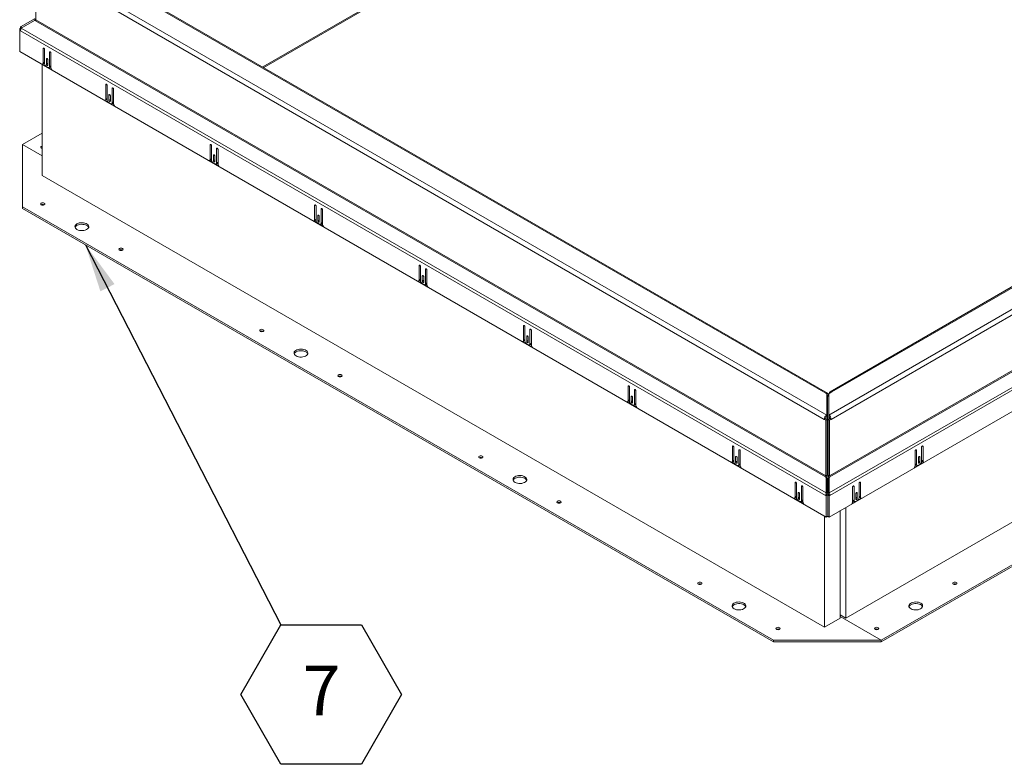
# Paper-space layout 'CAD _ 1' of a CAD drawing. Units: inches. Extents: x 0.3 to 16.7, y 0.3 to 10.7.
# Drawn here: x 11.7 to 14.2, y 4.6 to 6.5 of the extents above; entities that cross this region are included whole.
import ezdxf

# ---------------------------------------------------------------- set-up
doc = ezdxf.new("R2010")
doc.units = ezdxf.units.IN
doc.header["$MEASUREMENT"] = 0
doc.layers.add('FORMAT', color=7, linetype='Continuous')
doc.styles.add('SLDTEXTSTYLE0', font='TXT', dxfattribs={"width": 0.605})
doc.dimstyles.new('SLDDIMSTYLE0', dxfattribs={"dimtxt": 0, "dimasz": 0.121338, "dimexe": 0, "dimexo": 0.0625, "dimgap": 0, "dimtad": 0, "dimtih": 1, "dimtoh": 1, "dimdec": 0, "dimrnd": 1e-09, "dimzin": 0, "dimdsep": 46, "dimtxsty": 'Standard', "dimsah": 1, "dimcen": 0.09, "dimadec": 0, "dimazin": 0, "dimtfac": 0.121338, "dimtdec": 0, "dimtofl": 0, "dimtmove": 0, "dimatfit": 3, "dimfxl": 0, "dimtolj": 1, "dimtzin": 0, "dimarcsym": 0})

# ---------------------------------------------------------------- blocks, each defined once
blk = doc.blocks.new('SW_NOTE_124')
at = {"layer": 'FORMAT', "color": 0}
for p, q in [((-0.101, -0.175), (0, 0)), ((0, 0), (0.2021, 0)), ((0.2021, 0), (0.3031, -0.175)), ((0, -0.35), (-0.101, -0.175)), ((0.3031, -0.175), (0.2021, -0.35)), ((0.2021, -0.35), (0, -0.35))]:
    blk.add_line(p, q, dxfattribs=at)
at = {"layer": 'FORMAT', "color": 0, "insert": (0.0547, -0.1021), "char_height": 0.125, "attachment_point": 1, "style": 'SLDTEXTSTYLE0'}
blk.add_mtext('7', dxfattribs=at)

psp = doc.layouts.new('CAD _ 1')

# ---------------------------------------------------------------- linework, layer by layer
at = {"color": 7, "linetype": 'Continuous', "lineweight": 15}
for p, q in [((12.3409816, 6.3369819), (13.6203538, 7.0755478)), ((12.3435207, 6.3355161), (13.6228929, 7.074082)), ((13.7623712, 5.4625549), (15.7365108, 6.6022014)), ((11.7711231, 6.4551861), (11.7711231, 6.5822868)), ((13.7511551, 5.4519404), (11.7976385, 6.5796815)), ((11.8037668, 6.590296), (13.7572834, 5.4625549)), ((13.7553192, 5.5175717), (11.8937204, 6.5922498)), ((13.7596521, 5.5180008), (11.8980534, 6.5926788)), ((15.630983, 6.5980949), (13.765895, 5.5214025)), ((15.742639, 6.5915869), (13.7684995, 5.4519404)), ((15.635316, 6.5976658), (13.7702279, 5.5209734)), ((11.7683995, 6.4579457), (11.7345828, 6.4384206)), ((11.7345828, 6.434048), (11.7683996, 6.4537646)), ((11.7708522, 6.4536974), (11.7683995, 6.4579457)), ((11.7683996, 6.4537646), (11.7703637, 6.4526307)), ((11.7708027, 6.4535597), (11.7697787, 6.4529684)), ((11.7708012, 6.4535557), (11.7697813, 6.4529669)), ((13.7550835, 5.3098702), (11.7711231, 6.4551861)), ((15.7465674, 6.4540523), (13.7645711, 5.3098702)), ((11.7308237, 6.4333189), (11.7327879, 6.4344528)), ((11.7308237, 6.4291418), (11.7308237, 6.4333189)), ((11.7335132, 6.4317662), (11.7308237, 6.4333189)), ((11.7331111, 6.4304623), (11.7308237, 6.4291418)), ((11.7308237, 6.4291418), (11.7308237, 6.3759459)), ((11.7308237, 6.4291418), (11.7327879, 6.4280079)), ((11.734318, 6.4335695), (11.7327879, 6.4344528)), ((11.7364715, 6.4351492), (11.7345828, 6.4384206)), ((13.7561225, 5.267038), (11.7345828, 6.434048)), ((11.7703637, 6.4526307), (13.7543241, 5.3073148)), ((15.7831077, 6.4329142), (13.7635321, 5.267038)), ((13.7653305, 5.3073147), (15.7473268, 6.4514968)), ((13.7543275, 5.2609979), (11.7327879, 6.4280079)), ((15.7849026, 6.426874), (13.765327, 5.2609979)), ((11.7915174, 6.3840488), (11.7897493, 6.3830281)), ((11.7897493, 6.3830281), (11.7897493, 6.3465105)), ((11.7932847, 6.3449232), (11.7932847, 6.3809871)), ((11.7308237, 6.3759459), (13.7562917, 5.2066681)), ((11.7995705, 6.3579656), (11.7978024, 6.3569449)), ((11.7978024, 6.3569449), (11.7978024, 6.3440163)), ((11.8013379, 6.3419753), (11.8013379, 6.3549039)), ((11.8076236, 6.3747508), (11.8058555, 6.3737301)), ((11.8058555, 6.3737301), (11.8058555, 6.3376663)), ((11.8093911, 6.3351716), (11.8093911, 6.3716891)), ((13.7633628, 5.2066681), (15.7868668, 6.374812)), ((11.7874496, 6.34371), (11.8116907, 6.329716)), ((11.7875886, 6.3431762), (11.7875886, 6.0641858)), ((11.7885984, 6.343967), (11.792134, 6.346008)), ((11.7932848, 6.3485516), (11.7897493, 6.3465105)), ((11.7913371, 6.345548), (11.7933087, 6.3444097)), ((11.8019271, 6.3353977), (11.7972131, 6.3381191)), ((11.801338, 6.3460574), (11.7978024, 6.3440163)), ((11.8047048, 6.3351226), (11.8082403, 6.3371637)), ((11.8093911, 6.3397073), (11.8058555, 6.3376663)), ((11.8070504, 6.3364768), (11.8093913, 6.3351254)), ((11.9486522, 6.2933368), (11.9468841, 6.2923161)), ((11.9468841, 6.2923161), (11.9468841, 6.2557985)), ((11.9504196, 6.2542112), (11.9504196, 6.2902751)), ((11.9647585, 6.2840388), (11.9629904, 6.2830181)), ((11.9629904, 6.2830181), (11.9629904, 6.2469542)), ((11.9665259, 6.2444596), (11.9665259, 6.2809771)), ((11.9457333, 6.253255), (11.9492688, 6.255296)), ((11.9504197, 6.2578396), (11.9468841, 6.2557985)), ((11.9567054, 6.2672536), (11.9549373, 6.2662329)), ((11.9549373, 6.2662329), (11.9549373, 6.2533043)), ((11.9584728, 6.2553454), (11.9549373, 6.2533043)), ((11.9584727, 6.2512633), (11.9584727, 6.2641919)), ((11.9445845, 6.252998), (11.9688255, 6.239004)), ((11.9484719, 6.2548359), (11.9504435, 6.2536977)), ((11.9590621, 6.2446856), (11.954348, 6.247407)), ((11.9618396, 6.2444106), (11.9653752, 6.2464517)), ((11.966526, 6.2489952), (11.9629904, 6.2469542)), ((11.9641853, 6.2457648), (11.9665262, 6.2444134)), ((11.7875887, 6.1709992), (11.7376984, 6.1421981)), ((11.7376984, 6.1421981), (11.7875886, 6.1133971)), ((11.7376984, 6.1421981), (11.7376984, 5.9857199)), ((11.7875886, 6.1133971), (11.7376984, 6.1421981)), ((12.2109495, 6.1419158), (12.2091814, 6.1408951)), ((12.2091814, 6.1408951), (12.2091814, 6.1043775)), ((12.212717, 6.1027901), (12.212717, 6.138854)), ((12.2270558, 6.1326178), (12.2252877, 6.1315971)), ((12.2252877, 6.1315971), (12.2252877, 6.0955332)), ((12.2190027, 6.1158326), (12.2172346, 6.1148119)), ((12.2172346, 6.1148119), (12.2172346, 6.1018833)), ((12.2207701, 6.0998423), (12.2207701, 6.1127708)), ((12.2288232, 6.0930385), (12.2288232, 6.1295561)), ((12.2068818, 6.101577), (12.2311229, 6.0875829)), ((12.2080306, 6.101834), (12.2115661, 6.103875)), ((12.212717, 6.1064186), (12.2091814, 6.1043775)), ((12.2107692, 6.1034149), (12.2127409, 6.1022767)), ((12.2213594, 6.0932646), (12.2166453, 6.095986)), ((12.2207701, 6.1039243), (12.2172346, 6.1018833)), ((12.2241369, 6.0929896), (12.2276725, 6.0950307)), ((12.2288233, 6.0975742), (12.2252877, 6.0955332)), ((12.2264826, 6.0943438), (12.2288235, 6.0929924)), ((11.7875886, 6.0641858), (13.7517741, 4.9302857)), ((15.6908182, 6.0415079), (13.8052, 4.9529637)), ((11.7376984, 5.9857199), (13.6233165, 4.8971758)), ((11.7376984, 5.9816372), (11.7376984, 5.9857199)), ((12.4732468, 5.9904947), (12.4714787, 5.989474)), ((12.4714787, 5.989474), (12.4714787, 5.9529565)), ((12.4750143, 5.9513691), (12.4750143, 5.987433)), ((13.894374, 4.8971758), (15.7799921, 5.9857199)), ((11.7376984, 5.9816372), (13.6233165, 4.8930931)), ((12.4813, 5.9644115), (12.4795319, 5.9633908)), ((12.4795319, 5.9633908), (12.4795319, 5.9504623)), ((12.4830674, 5.9484213), (12.4830674, 5.9613498)), ((12.4893532, 5.9811967), (12.4875851, 5.980176)), ((12.4875851, 5.980176), (12.4875851, 5.9441122)), ((12.4911206, 5.9416175), (12.4911206, 5.978135)), ((13.894374, 4.8930931), (15.7799921, 5.9816372)), ((12.4691791, 5.950156), (12.4934202, 5.9361619)), ((12.4703279, 5.9504129), (12.4738635, 5.952454)), ((12.4750143, 5.9549975), (12.4714787, 5.9529565)), ((12.4730665, 5.9519939), (12.4750382, 5.9508557)), ((12.4836567, 5.9418436), (12.4789426, 5.944565)), ((12.4830675, 5.9525033), (12.4795319, 5.9504623)), ((12.4864342, 5.9415686), (12.4899698, 5.9436096)), ((12.4911206, 5.9461532), (12.4875851, 5.9441122)), ((12.4887799, 5.9429227), (12.4911208, 5.9415714)), ((12.7355442, 5.8390737), (12.7337761, 5.838053)), ((12.7337761, 5.838053), (12.7337761, 5.8015355)), ((12.7373116, 5.7999481), (12.7373116, 5.836012)), ((12.7435973, 5.8129905), (12.7418292, 5.8119698)), ((12.7418292, 5.8119698), (12.7418292, 5.7990413)), ((12.7516505, 5.8297757), (12.7498824, 5.828755)), ((12.7498824, 5.828755), (12.7498824, 5.7926911)), ((12.7534179, 5.7901965), (12.7534179, 5.826714)), ((12.7314764, 5.798735), (12.7557176, 5.7847409)), ((12.7326252, 5.7989919), (12.7361608, 5.8010329)), ((12.7373116, 5.8035765), (12.7337761, 5.8015355)), ((12.7353639, 5.8005729), (12.7373355, 5.7994347)), ((12.745954, 5.7904226), (12.74124, 5.793144)), ((12.7453648, 5.8010823), (12.7418292, 5.7990413)), ((12.7453648, 5.7970002), (12.7453648, 5.8099288)), ((12.7487316, 5.7901476), (12.7522671, 5.7921886)), ((12.753418, 5.7947322), (12.7498824, 5.7926911)), ((12.7510773, 5.7915017), (12.7534182, 5.7901504)), ((12.9978415, 5.6876527), (12.9960734, 5.686632)), ((12.9960734, 5.686632), (12.9960734, 5.6501145)), ((12.9996089, 5.6485271), (12.9996089, 5.6845909)), ((13.0139478, 5.6783547), (13.0121797, 5.677334)), ((13.0121797, 5.677334), (13.0121797, 5.6412701)), ((13.0157152, 5.6387755), (13.0157152, 5.675293)), ((12.9937738, 5.6473139), (13.0180149, 5.6333198)), ((12.9949226, 5.6475709), (12.9984581, 5.6496119)), ((12.999609, 5.6521555), (12.9960734, 5.6501145)), ((12.9976612, 5.6491519), (12.9996329, 5.6480136)), ((13.0082514, 5.6390016), (13.0035373, 5.6417229)), ((13.0058947, 5.6615695), (13.0041266, 5.6605488)), ((13.0041266, 5.6605488), (13.0041266, 5.6476202)), ((13.0076621, 5.6496613), (13.0041266, 5.6476202)), ((13.0076621, 5.6455792), (13.0076621, 5.6585078)), ((13.0110289, 5.6387265), (13.0145645, 5.6407676)), ((13.0157153, 5.6433112), (13.0121797, 5.6412701)), ((13.0133746, 5.6400807), (13.0157155, 5.6387293)), ((13.2601388, 5.5362317), (13.2583707, 5.535211)), ((13.2583707, 5.535211), (13.2583707, 5.4986934)), ((13.2619063, 5.497106), (13.2619063, 5.5331699)), ((13.2762452, 5.5269337), (13.2744771, 5.525913)), ((13.2744771, 5.525913), (13.2744771, 5.4898491)), ((13.2780126, 5.4873544), (13.2780126, 5.523872)), ((13.7553192, 5.5175717), (13.7572834, 5.5164378)), ((13.7572834, 5.5164378), (13.7572834, 5.4625549)), ((13.7580479, 5.5120703), (13.7614474, 5.5140328)), ((13.7623713, 5.5136455), (13.7588452, 5.51161)), ((13.7614474, 5.5131122), (13.7614474, 5.5140328)), ((13.7623712, 5.5164378), (13.7702279, 5.5209734)), ((13.7623712, 5.4625549), (13.7623712, 5.5164378)), ((13.2560711, 5.4958929), (13.2803122, 5.4818988)), ((13.2572199, 5.4961498), (13.2607555, 5.4981909)), ((13.2619063, 5.5007345), (13.2583707, 5.4986934)), ((13.2599585, 5.4977308), (13.2619302, 5.4965926)), ((13.2705487, 5.4875805), (13.2658346, 5.4903019)), ((13.268192, 5.5101485), (13.2664239, 5.5091278)), ((13.2664239, 5.5091278), (13.2664239, 5.4961992)), ((13.2699595, 5.4982402), (13.2664239, 5.4961992)), ((13.2699594, 5.4941582), (13.2699594, 5.5070868)), ((13.2733262, 5.4873055), (13.2768618, 5.4893465)), ((13.2780126, 5.4918901), (13.2744771, 5.4898491)), ((13.7572834, 5.5125116), (13.7588452, 5.51161)), ((13.7588452, 5.51161), (13.7572834, 5.5107084)), ((13.7623712, 5.5095745), (13.7588452, 5.51161)), ((13.7588452, 5.51161), (13.7588452, 5.37983)), ((13.7588452, 5.51161), (13.7588452, 5.37983)), ((13.275672, 5.4886597), (13.2780128, 5.4873083)), ((13.7546907, 5.4539814), (13.7511551, 5.4519404)), ((13.7511551, 5.4519404), (13.7550835, 5.4496726)), ((13.7546907, 5.4539814), (13.758619, 5.4517136)), ((13.758619, 5.4517136), (13.7550835, 5.4496726)), ((13.7550835, 5.4496726), (13.7550835, 5.3098702)), ((13.7553097, 5.4562802), (13.7553097, 5.453624)), ((13.7572834, 5.4584721), (13.7572834, 5.4625549)), ((13.758619, 5.4517136), (13.758619, 5.3119112)), ((13.7610355, 5.4517136), (13.7649639, 5.4539814)), ((13.7610355, 5.4517136), (13.7645711, 5.4496726)), ((13.7610355, 5.3119112), (13.7610355, 5.4517136)), ((13.7623712, 5.4584721), (13.7623712, 5.4625549)), ((13.7623808, 5.4584666), (13.7623808, 5.4524901)), ((13.7645711, 5.4496726), (13.7684995, 5.4519404)), ((13.7645711, 5.3098702), (13.7645711, 5.4496726)), ((13.7649639, 5.4539814), (13.7684995, 5.4519404)), ((13.5223576, 5.384856), (13.5205895, 5.3838353)), ((13.5205895, 5.3838353), (13.5205895, 5.3473177)), ((13.524125, 5.3457304), (13.524125, 5.3817943)), ((13.538464, 5.375558), (13.5366959, 5.3745373)), ((13.5366959, 5.3745373), (13.5366959, 5.3384734)), ((13.5402313, 5.3359788), (13.5402313, 5.3724963)), ((13.7610355, 5.3785656), (13.758619, 5.3799606)), ((13.9794232, 5.3724963), (13.9794232, 5.3359788)), ((13.9811908, 5.375558), (13.9829588, 5.3745373)), ((13.9829588, 5.3384734), (13.9829588, 5.3745373)), ((13.9955296, 5.3817943), (13.9955296, 5.3457304)), ((13.9972971, 5.384856), (13.9990651, 5.3838353)), ((13.9990651, 5.3473178), (13.9990651, 5.3838353)), ((13.5182899, 5.3445172), (13.542531, 5.3305232)), ((13.5194387, 5.3447742), (13.5229743, 5.3468152)), ((13.5241251, 5.3493588), (13.5205895, 5.3473177)), ((13.5221773, 5.3463551), (13.524149, 5.3452169)), ((13.5304108, 5.3587728), (13.5286427, 5.3577521)), ((13.5286427, 5.3577521), (13.5286427, 5.3448235)), ((13.5321783, 5.3468645), (13.5286427, 5.3448235)), ((13.5321782, 5.3427825), (13.5321782, 5.3557111)), ((13.5402314, 5.3405144), (13.5366959, 5.3384734)), ((13.7610355, 5.3439026), (13.758619, 5.3425076)), ((13.9771236, 5.3305232), (14.0013648, 5.3445173)), ((13.9794232, 5.3405145), (13.9829588, 5.3384734)), ((13.9874764, 5.3557111), (13.9874764, 5.3427825)), ((13.9874764, 5.3468646), (13.991012, 5.3448236)), ((13.989244, 5.3587728), (13.991012, 5.3577521)), ((13.991012, 5.3448236), (13.991012, 5.3577521)), ((13.9955057, 5.345217), (13.9974773, 5.3463552)), ((13.9955296, 5.3493588), (13.9990651, 5.3473178)), ((13.9966804, 5.3468152), (14.000216, 5.3447742)), ((13.5327674, 5.3362049), (13.5280534, 5.3389263)), ((13.535545, 5.3359298), (13.5390806, 5.3379709)), ((13.5378908, 5.337284), (13.5402316, 5.3359326)), ((13.9794231, 5.3359327), (13.9817639, 5.337284)), ((13.9805741, 5.3379709), (13.9841096, 5.3359299)), ((13.9916012, 5.3389263), (13.9868872, 5.3362049)), ((13.6794925, 5.294144), (13.6777244, 5.2931233)), ((13.6777244, 5.2931233), (13.6777244, 5.2566057)), ((13.6812599, 5.2550183), (13.6812599, 5.2910822)), ((13.7543241, 5.3073148), (13.7562883, 5.3061809)), ((13.758619, 5.3119112), (13.7550835, 5.3098702)), ((13.7562883, 5.3061809), (13.7561225, 5.267038)), ((13.7587883, 5.3047372), (13.7562883, 5.3061809)), ((13.7587883, 5.3047372), (13.7586225, 5.2655944)), ((13.7608663, 5.3047372), (13.7633663, 5.3061808)), ((13.7610321, 5.2655943), (13.7608663, 5.3047372)), ((13.7645711, 5.3098702), (13.7610355, 5.3119112)), ((13.7633663, 5.3061808), (13.7653305, 5.3073147)), ((13.7635321, 5.267038), (13.7633663, 5.3061808)), ((13.8383947, 5.2910823), (13.8383947, 5.2550184)), ((13.8401623, 5.294144), (13.8419303, 5.2931233)), ((13.8419303, 5.2566058), (13.8419303, 5.2931233)), ((13.6875456, 5.2680608), (13.6857775, 5.2670401)), ((13.6857775, 5.2670401), (13.6857775, 5.2541115)), ((13.6955988, 5.284846), (13.6938307, 5.2838253)), ((13.6938307, 5.2838253), (13.6938307, 5.2477614)), ((13.6973662, 5.2452668), (13.6973662, 5.2817843)), ((13.7586225, 5.2655944), (13.7561225, 5.267038)), ((13.7610321, 5.2655943), (13.7635321, 5.267038)), ((13.8222884, 5.2817843), (13.8222884, 5.2452668)), ((13.824056, 5.284846), (13.825824, 5.2838253)), ((13.825824, 5.2477614), (13.825824, 5.2838253)), ((13.8321091, 5.2680608), (13.8338771, 5.2670401)), ((13.8338771, 5.2541116), (13.8338771, 5.2670401)), ((13.6754247, 5.2538052), (13.6996658, 5.2398112)), ((13.6765735, 5.2540622), (13.6801091, 5.2561032)), ((13.6812599, 5.2586468), (13.6777244, 5.2566057)), ((13.6793121, 5.2556431), (13.6812838, 5.2545049)), ((13.6899023, 5.2454928), (13.6851883, 5.2482142)), ((13.6893131, 5.2561525), (13.6857775, 5.2541115)), ((13.689313, 5.2520705), (13.689313, 5.2649991)), ((13.6926799, 5.2452178), (13.6962154, 5.2472588)), ((13.6973662, 5.2498024), (13.6938307, 5.2477614)), ((13.6950256, 5.246572), (13.6973664, 5.2452206)), ((13.7578631, 5.2630389), (13.7543275, 5.2609979)), ((13.7562917, 5.259864), (13.7543275, 5.2609979)), ((13.7598273, 5.261905), (13.7562917, 5.259864)), ((13.7562917, 5.2066681), (13.7562917, 5.259864)), ((13.7598273, 5.261905), (13.7578631, 5.2630389)), ((13.7598273, 5.261905), (13.7617915, 5.2630389)), ((13.7598273, 5.261905), (13.7598273, 5.2087091)), ((13.7598273, 5.261905), (13.7633628, 5.259864)), ((13.7598273, 5.2087091), (13.7598273, 5.261905)), ((13.7617915, 5.2630389), (13.765327, 5.2609979)), ((13.7633628, 5.259864), (13.765327, 5.2609979)), ((13.7633628, 5.259864), (13.7633628, 5.2066681)), ((13.8199888, 5.2398112), (13.8442299, 5.2538053)), ((13.8222882, 5.2452207), (13.8246291, 5.246572)), ((13.8222884, 5.2498025), (13.825824, 5.2477614)), ((13.8234393, 5.2472589), (13.8269748, 5.2452179)), ((13.8344664, 5.2482142), (13.8297523, 5.2454929)), ((13.8303416, 5.2649991), (13.8303416, 5.2520705)), ((13.8303416, 5.2561526), (13.8338771, 5.2541116)), ((13.8383708, 5.2545049), (13.8403425, 5.2556432)), ((13.8383947, 5.2586468), (13.8419303, 5.2566058)), ((13.8395456, 5.2561032), (13.8430811, 5.2540622)), ((13.7910578, 4.9529637), (13.7910578, 5.222656)), ((13.8052, 4.9529637), (13.8052, 5.2308201)), ((13.7517741, 4.9302857), (13.7517741, 5.209276)), ((13.7562917, 5.2066681), (13.7598273, 5.2087091)), ((13.7633628, 5.2066681), (13.7598273, 5.2087091)), ((14.0753148, 5.0380962), (14.0751647, 5.0380058)), ((13.7910578, 4.9529637), (13.7517741, 4.9302857)), ((13.8052, 4.9529637), (13.7910579, 4.9611278)), ((13.7910579, 4.9568189), (13.894374, 4.8971758)), ((13.894374, 4.8971758), (13.7910579, 4.9568189)), ((13.8788963, 4.9247062), (13.8787461, 4.9246158)), ((13.6233165, 4.8971758), (13.894374, 4.8971758)), ((13.6233165, 4.8930931), (13.6233165, 4.8971758)), ((13.894374, 4.8930931), (13.894374, 4.8971758)), ((13.894374, 4.8930931), (13.894374, 4.8971758)), ((13.6233165, 4.8930931), (13.894374, 4.8930931))]:
    psp.add_line(p, q, dxfattribs=at)
at = {"color": 7, "linetype": 'Continuous', "lineweight": 15, "flags": 128}
for points in [[(11.7932847, 6.3809871), (11.7931502, 6.3818459), (11.792767, 6.3827294), (11.7921935, 6.383503), (11.791517, 6.3840489), (11.7908405, 6.3842841), (11.790267, 6.3841727), (11.7898838, 6.3837316), (11.7897493, 6.3830281)], [(11.8013379, 6.3549039), (11.8012034, 6.3557627), (11.8008202, 6.3566462), (11.8002466, 6.3574199), (11.7995702, 6.3579657), (11.7988936, 6.3582009), (11.7983201, 6.3580895), (11.7979369, 6.3576484), (11.7978024, 6.3569449)], [(11.8093911, 6.3716891), (11.8092565, 6.372548), (11.8088734, 6.3734314), (11.8082998, 6.3742051), (11.8076233, 6.3747509), (11.8069468, 6.3749861), (11.8063733, 6.3748747), (11.8059901, 6.3744336), (11.8058555, 6.3737301)], [(11.7978024, 6.3440163), (11.7979369, 6.3431575), (11.7983201, 6.342274), (11.7988936, 6.3415004), (11.7995702, 6.3409545), (11.8002466, 6.3407193), (11.8008202, 6.3408308), (11.8012034, 6.3412718), (11.8013379, 6.3419753)], [(11.9504196, 6.2902751), (11.9502851, 6.2911339), (11.9499019, 6.2920174), (11.9493284, 6.292791), (11.9486518, 6.2933369), (11.9479754, 6.2935721), (11.9474018, 6.2934607), (11.9470186, 6.2930196), (11.9468841, 6.2923161)], [(11.9665259, 6.2809771), (11.9663914, 6.2818359), (11.9660082, 6.2827194), (11.9654346, 6.2834931), (11.9647582, 6.2840389), (11.9640817, 6.2842741), (11.9635081, 6.2841627), (11.9631249, 6.2837216), (11.9629904, 6.2830181)], [(11.9584727, 6.2641919), (11.9583382, 6.2650507), (11.957955, 6.2659342), (11.9573815, 6.2667078), (11.956705, 6.2672537), (11.9560285, 6.2674889), (11.955455, 6.2673775), (11.9550718, 6.2669364), (11.9549373, 6.2662329)], [(11.9549373, 6.2533043), (11.9550718, 6.2524455), (11.955455, 6.251562), (11.9560285, 6.2507884), (11.956705, 6.2502425), (11.9573815, 6.2500073), (11.957955, 6.2501187), (11.9583382, 6.2505598), (11.9584727, 6.2512633)], [(11.7850745, 6.1375265), (11.7839426, 6.1365484), (11.783545, 6.1353947), (11.7839425, 6.1342411), (11.7850745, 6.133263), (11.7867688, 6.1326095), (11.7875887, 6.1324578)], [(11.7875887, 6.1383317), (11.7867688, 6.13818), (11.7850745, 6.1375265)], [(12.212717, 6.138854), (12.2125824, 6.1397129), (12.2121992, 6.1405964), (12.2116257, 6.14137), (12.2109492, 6.1419159), (12.2102727, 6.142151), (12.2096992, 6.1420396), (12.209316, 6.1415986), (12.2091814, 6.1408951)], [(12.2288232, 6.1295561), (12.2286887, 6.1304149), (12.2283055, 6.1312984), (12.227732, 6.132072), (12.2270555, 6.1326179), (12.226379, 6.1328531), (12.2258055, 6.1327416), (12.2254223, 6.1323006), (12.2252877, 6.1315971)], [(12.2207701, 6.1127708), (12.2206355, 6.1136297), (12.2202523, 6.1145132), (12.2196788, 6.1152868), (12.2190023, 6.1158327), (12.2183258, 6.1160679), (12.2177523, 6.1159564), (12.2173692, 6.1155154), (12.2172346, 6.1148119)], [(12.2172346, 6.1018833), (12.2173692, 6.1010244), (12.2177523, 6.100141), (12.2183258, 6.0993674), (12.2190023, 6.0988215), (12.2196788, 6.0985863), (12.2202523, 6.0986977), (12.2206355, 6.0991388), (12.2207701, 6.0998423)], [(11.7850745, 5.9903916), (11.7867688, 5.9897381), (11.7887672, 5.9895086), (11.7907656, 5.989738), (11.7924599, 5.9903916), (11.7935919, 5.9913696), (11.7939894, 5.9925233), (11.7935919, 5.993677), (11.7924599, 5.994655), (11.7907657, 5.9953085), (11.7887671, 5.995538), (11.7867688, 5.9953085), (11.7850745, 5.9946551), (11.7839425, 5.993677), (11.783545, 5.9925233), (11.7839426, 5.9913696), (11.7850745, 5.9903916)], [(12.4750143, 5.987433), (12.4748797, 5.9882919), (12.4744965, 5.9891754), (12.473923, 5.989949), (12.4732465, 5.9904949), (12.47257, 5.99073), (12.4719965, 5.9906186), (12.4716133, 5.9901775), (12.4714787, 5.989474)], [(12.4830674, 5.9613498), (12.4829329, 5.9622087), (12.4825497, 5.9630922), (12.4819762, 5.9638658), (12.4812997, 5.9644117), (12.4806232, 5.9646468), (12.4800497, 5.9645354), (12.4796665, 5.9640943), (12.4795319, 5.9633908)], [(12.4911206, 5.978135), (12.490986, 5.9789939), (12.4906028, 5.9798774), (12.4900293, 5.980651), (12.4893528, 5.9811969), (12.4886763, 5.981432), (12.4881028, 5.9813206), (12.4877196, 5.9808796), (12.4875851, 5.980176)], [(11.8747003, 5.9287415), (11.8776263, 5.9273837), (11.8809895, 5.9264208), (11.8846328, 5.9258977), (11.8883854, 5.925839), (11.8920724, 5.9262474), (11.8955209, 5.9271038), (11.89857, 5.9283681), (11.901077, 5.9299813), (11.9029246, 5.9318679), (11.9040266, 5.9339396), (11.9043312, 5.9360997), (11.9038244, 5.9382471), (11.9025298, 5.9402814), (11.9005079, 5.9421074), (11.8978534, 5.9436398), (11.8946902, 5.9448071), (11.8911664, 5.9455544), (11.8874466, 5.945847), (11.8837048, 5.9456711), (11.8801161, 5.945035), (11.8768481, 5.9439684), (11.8740537, 5.9425211), (11.8718635, 5.9407609), (11.87038, 5.9387701), (11.8696727, 5.9366417), (11.8697743, 5.9344753), (11.8706803, 5.9323721), (11.8723483, 5.9304306), (11.8747003, 5.9287415)], [(11.8992526, 5.9388325), (11.8963266, 5.9401902), (11.8929634, 5.9411532), (11.8893202, 5.9416763), (11.8855675, 5.9417349), (11.8818805, 5.9413265), (11.878432, 5.9404701), (11.8753829, 5.9392058), (11.8728759, 5.9375926), (11.8710283, 5.935706), (11.8699793, 5.9337869)], [(12.4795319, 5.9504623), (12.4796665, 5.9496034), (12.4800497, 5.9487199), (12.4806232, 5.9479463), (12.4812997, 5.9474004), (12.4819762, 5.9471653), (12.4825497, 5.9472767), (12.4829329, 5.9477177), (12.4830674, 5.9484213)], [(11.981493, 5.8770016), (11.9831873, 5.8763481), (11.9851857, 5.8761186), (11.9871842, 5.876348), (11.9888784, 5.8770016), (11.9900105, 5.8779796), (11.9904079, 5.8791333), (11.9900105, 5.880287), (11.9888784, 5.881265), (11.9871842, 5.8819186), (11.9851857, 5.882148), (11.9831873, 5.8819186), (11.9814931, 5.881265), (11.980361, 5.880287), (11.9799635, 5.8791333), (11.9803611, 5.8779796), (11.981493, 5.8770016)], [(12.7373116, 5.836012), (12.737177, 5.8368709), (12.7367938, 5.8377543), (12.7362203, 5.8385279), (12.7355438, 5.8390738), (12.7348673, 5.839309), (12.7342938, 5.8391976), (12.7339106, 5.8387565), (12.7337761, 5.838053)], [(12.7453648, 5.8099288), (12.7452302, 5.8107877), (12.744847, 5.8116712), (12.7442735, 5.8124447), (12.743597, 5.8129906), (12.7429205, 5.8132258), (12.742347, 5.8131144), (12.7419638, 5.8126733), (12.7418292, 5.8119698)], [(12.7534179, 5.826714), (12.7532834, 5.8275729), (12.7529002, 5.8284564), (12.7523267, 5.82923), (12.7516502, 5.8297759), (12.7509737, 5.830011), (12.7504002, 5.8298996), (12.750017, 5.8294585), (12.7498824, 5.828755)], [(12.7418292, 5.7990413), (12.7419638, 5.7981824), (12.742347, 5.7972989), (12.7429205, 5.7965253), (12.743597, 5.7959794), (12.7442735, 5.7957442), (12.744847, 5.7958557), (12.7452302, 5.7962967), (12.7453648, 5.7970002)], [(12.9996089, 5.6845909), (12.9994744, 5.6854498), (12.9990912, 5.6863333), (12.9985177, 5.6871069), (12.9978412, 5.6876528), (12.9971647, 5.687888), (12.9965912, 5.6877765), (12.996208, 5.6873355), (12.9960734, 5.686632)], [(12.3350464, 5.6728995), (12.3367407, 5.6722461), (12.3387391, 5.6720166), (12.3407375, 5.672246), (12.3424318, 5.6728996), (12.3435638, 5.6738776), (12.3439613, 5.6750313), (12.3435638, 5.676185), (12.3424318, 5.677163), (12.3407376, 5.6778165), (12.3387391, 5.678046), (12.3367407, 5.6778165), (12.3350465, 5.677163), (12.3339144, 5.6761849), (12.3335169, 5.6750313), (12.3339145, 5.6738776), (12.3350464, 5.6728995)], [(13.0076621, 5.6585078), (13.0075275, 5.6593666), (13.0071443, 5.6602501), (13.0065708, 5.6610237), (13.0058943, 5.6615696), (13.0052178, 5.6618048), (13.0046443, 5.6616933), (13.0042611, 5.6612523), (13.0041266, 5.6605488)], [(13.0157152, 5.675293), (13.0155807, 5.6761519), (13.0151975, 5.6770353), (13.014624, 5.6778089), (13.0139475, 5.6783548), (13.013271, 5.67859), (13.0126975, 5.6784785), (13.0123143, 5.6780375), (13.0121797, 5.677334)], [(13.0041266, 5.6476202), (13.0042611, 5.6467614), (13.0046443, 5.6458779), (13.0052178, 5.6451043), (13.0058943, 5.6445584), (13.0065708, 5.6443232), (13.0071443, 5.6444347), (13.0075275, 5.6448757), (13.0076621, 5.6455792)], [(12.4246723, 5.6112494), (12.4275983, 5.6098916), (12.4309615, 5.6089287), (12.4346047, 5.6084057), (12.4383574, 5.608347), (12.4420443, 5.6087554), (12.4454929, 5.6096118), (12.4485419, 5.6108761), (12.4510489, 5.6124893), (12.4528966, 5.6143759), (12.4539985, 5.6164476), (12.4543031, 5.6186077), (12.4537964, 5.6207551), (12.4525017, 5.6227893), (12.4504798, 5.6246154), (12.4478253, 5.6261478), (12.4446622, 5.627315), (12.4411383, 5.6280624), (12.4374185, 5.6283549), (12.4336768, 5.6281791), (12.430088, 5.6275429), (12.42682, 5.6264763), (12.4240256, 5.6250291), (12.4218355, 5.6232689), (12.420352, 5.621278), (12.4196446, 5.6191497), (12.4197463, 5.6169833), (12.4206523, 5.6148801), (12.4223202, 5.6129386), (12.4246723, 5.6112494)], [(12.4492246, 5.6213404), (12.4462985, 5.6226982), (12.4429353, 5.6236612), (12.4392922, 5.6241842), (12.4355394, 5.6242429), (12.4318525, 5.6238344), (12.4284039, 5.6229781), (12.4253548, 5.6217137), (12.4228479, 5.6201005), (12.4210003, 5.618214), (12.4199512, 5.6162949)], [(12.531465, 5.5595095), (12.5331593, 5.558856), (12.5351577, 5.5586265), (12.5371561, 5.558856), (12.5388504, 5.5595095), (12.5399824, 5.5604876), (12.5403799, 5.5616412), (12.5399824, 5.562795), (12.5388503, 5.563773), (12.5371562, 5.5644265), (12.5351576, 5.564656), (12.5331592, 5.5644265), (12.531465, 5.563773), (12.5303329, 5.5627949), (12.5299354, 5.5616413), (12.530333, 5.5604876), (12.531465, 5.5595095)], [(13.2619063, 5.5331699), (13.2617717, 5.5340288), (13.2613885, 5.5349123), (13.260815, 5.5356859), (13.2601385, 5.5362318), (13.259462, 5.5364669), (13.2588885, 5.5363555), (13.2585053, 5.5359144), (13.2583707, 5.535211)], [(13.2780126, 5.523872), (13.277878, 5.5247308), (13.2774948, 5.5256143), (13.2769213, 5.5263879), (13.2762448, 5.5269338), (13.2755683, 5.527169), (13.2749948, 5.5270575), (13.2746116, 5.5266165), (13.2744771, 5.525913)], [(13.2699594, 5.5070868), (13.2698249, 5.5079456), (13.2694417, 5.5088291), (13.2688682, 5.5096027), (13.2681917, 5.5101486), (13.2675152, 5.5103838), (13.2669416, 5.5102723), (13.2665584, 5.5098313), (13.2664239, 5.5091278)], [(13.2664239, 5.4961992), (13.2665584, 5.4953403), (13.2669416, 5.4944569), (13.2675152, 5.4936832), (13.2681917, 5.4931373), (13.2688682, 5.4929022), (13.2694417, 5.4930136), (13.2698249, 5.4934547), (13.2699594, 5.4941582)], [(13.524125, 5.3817943), (13.5239905, 5.3826531), (13.5236073, 5.3835366), (13.5230337, 5.3843102), (13.5223573, 5.3848561), (13.5216808, 5.3850912), (13.5211072, 5.3849798), (13.520724, 5.3845388), (13.5205895, 5.3838353)], [(13.5402313, 5.3724963), (13.5400968, 5.3733551), (13.5397136, 5.3742386), (13.53914, 5.3750122), (13.5384636, 5.3755581), (13.537787, 5.3757933), (13.5372136, 5.3756819), (13.5368304, 5.3752408), (13.5366959, 5.3745373)], [(13.9829588, 5.3745373), (13.9828242, 5.3752408), (13.982441, 5.3756819), (13.9818675, 5.3757933), (13.9811911, 5.3755582), (13.9805145, 5.3750122), (13.979941, 5.3742387), (13.9795578, 5.3733552), (13.9794232, 5.3724963)], [(13.9990651, 5.3838353), (13.9989305, 5.3845388), (13.9985473, 5.3849798), (13.9979738, 5.3850913), (13.9972974, 5.3848562), (13.9966209, 5.3843102), (13.9960474, 5.3835367), (13.9956642, 5.3826532), (13.9955296, 5.3817943)], [(12.8850184, 5.3554075), (12.8867126, 5.354754), (12.8887111, 5.3545245), (12.8907095, 5.354754), (12.8924038, 5.3554075), (12.8935358, 5.3563855), (12.8939332, 5.3575392), (12.8935358, 5.3586929), (12.8924037, 5.359671), (12.8907095, 5.3603245), (12.888711, 5.3605539), (12.8867126, 5.3603245), (12.8850184, 5.359671), (12.8838863, 5.3586929), (12.8834888, 5.3575392), (12.8838864, 5.3563856), (12.8850184, 5.3554075)], [(13.5321782, 5.3557111), (13.5320437, 5.3565699), (13.5316605, 5.3574534), (13.5310869, 5.358227), (13.5304104, 5.3587729), (13.5297339, 5.3590081), (13.5291604, 5.3588967), (13.5287772, 5.3584556), (13.5286427, 5.3577521)], [(13.5286427, 5.3448235), (13.5287772, 5.3439647), (13.5291604, 5.3430812), (13.5297339, 5.3423076), (13.5304104, 5.3417617), (13.5310869, 5.3415265), (13.5316605, 5.3416379), (13.5320437, 5.342079), (13.5321782, 5.3427825)], [(13.991012, 5.3577521), (13.9908774, 5.3584556), (13.9904942, 5.3588967), (13.9899207, 5.3590081), (13.9892442, 5.358773), (13.9885677, 5.358227), (13.9879942, 5.3574535), (13.987611, 5.35657), (13.9874764, 5.3557111)], [(13.9874764, 5.3427825), (13.987611, 5.342079), (13.9879942, 5.341638), (13.9885677, 5.3415265), (13.9892442, 5.3417617), (13.9899207, 5.3423076), (13.9904942, 5.3430812), (13.9908774, 5.3439647), (13.991012, 5.3448236)], [(12.9746442, 5.2937574), (12.9775702, 5.2923996), (12.9809335, 5.2914367), (12.9845766, 5.2909136), (12.9883294, 5.2908549), (12.9920162, 5.2912633), (12.9954648, 5.2921197), (12.9985139, 5.2933841), (13.0010208, 5.2949972), (13.0028685, 5.2968838), (13.0039705, 5.2989556), (13.0042751, 5.3011156), (13.0037683, 5.303263), (13.0024737, 5.3052973), (13.0004518, 5.3071233), (12.9977972, 5.3086558), (12.9946341, 5.309823), (12.9911103, 5.3105703), (12.9873905, 5.3108629), (12.9836488, 5.310687), (12.98006, 5.3100509), (12.976792, 5.3089843), (12.9739976, 5.307537), (12.9718074, 5.3057768), (12.9703239, 5.303786), (12.9696165, 5.3016576), (12.9697182, 5.2994912), (12.9706242, 5.2973881), (12.9722922, 5.2954465), (12.9746442, 5.2937574)], [(12.9991965, 5.3038484), (12.9962704, 5.3052062), (12.9929073, 5.3061691), (12.9892641, 5.3066921), (12.9855114, 5.3067508), (12.9818244, 5.3063424), (12.9783758, 5.305486), (12.9753268, 5.3042217), (12.9728198, 5.3026085), (12.9709722, 5.300722), (12.9699231, 5.2988028)], [(13.6812599, 5.2910822), (13.6811253, 5.2919411), (13.6807421, 5.2928246), (13.6801686, 5.2935982), (13.6794921, 5.2941441), (13.6788156, 5.2943792), (13.6782421, 5.2942678), (13.6778589, 5.2938268), (13.6777244, 5.2931233)], [(13.8419303, 5.2931233), (13.8417957, 5.2938268), (13.8414125, 5.2942678), (13.840839, 5.2943793), (13.8401625, 5.2941441), (13.839486, 5.2935982), (13.8389125, 5.2928246), (13.8385293, 5.2919412), (13.8383947, 5.2910823)], [(13.689313, 5.2649991), (13.6891785, 5.2658579), (13.6887953, 5.2667414), (13.6882218, 5.267515), (13.6875453, 5.2680609), (13.6868688, 5.2682961), (13.6862952, 5.2681847), (13.685912, 5.2677436), (13.6857775, 5.2670401)], [(13.6973662, 5.2817843), (13.6972317, 5.2826431), (13.6968484, 5.2835266), (13.696275, 5.2843002), (13.6955984, 5.2848461), (13.694922, 5.2850813), (13.6943484, 5.2849699), (13.6939652, 5.2845288), (13.6938307, 5.2838253)], [(13.825824, 5.2838253), (13.8256894, 5.2845288), (13.8253062, 5.2849699), (13.8247327, 5.2850813), (13.8240562, 5.2848461), (13.8233797, 5.2843002), (13.8228062, 5.2835267), (13.822423, 5.2826432), (13.8222884, 5.2817843)], [(13.8338771, 5.2670401), (13.8337426, 5.2677436), (13.8333593, 5.2681847), (13.8327859, 5.2682961), (13.8321093, 5.2680609), (13.8314329, 5.267515), (13.8308594, 5.2667415), (13.8304762, 5.265858), (13.8303416, 5.2649991)], [(13.0814369, 5.2420175), (13.0831312, 5.241364), (13.0851296, 5.2411345), (13.087128, 5.241364), (13.0888223, 5.2420175), (13.0899543, 5.2429955), (13.0903518, 5.2441492), (13.0899543, 5.2453029), (13.0888223, 5.2462809), (13.0871281, 5.2469345), (13.0851296, 5.2471639), (13.0831311, 5.2469345), (13.081437, 5.246281), (13.0803049, 5.2453029), (13.0799074, 5.2441492), (13.0803049, 5.2429955), (13.0814369, 5.2420175)], [(13.6857775, 5.2541115), (13.685912, 5.2532527), (13.6862952, 5.2523692), (13.6868688, 5.2515955), (13.6875453, 5.2510497), (13.6882218, 5.2508145), (13.6887953, 5.2509259), (13.6891785, 5.251367), (13.689313, 5.2520705)], [(13.8303416, 5.2520705), (13.8304762, 5.251367), (13.8308594, 5.250926), (13.8314329, 5.2508145), (13.8321093, 5.2510497), (13.8327859, 5.2515956), (13.8333593, 5.2523692), (13.8337426, 5.2532527), (13.8338771, 5.2541116)], [(13.4349903, 5.0379154), (13.4366846, 5.037262), (13.438683, 5.0370325), (13.4406814, 5.0372619), (13.4423757, 5.0379155), (13.4435077, 5.0388935), (13.4439052, 5.0400472), (13.4435077, 5.0412009), (13.4423757, 5.0421789), (13.4406815, 5.0428324), (13.438683, 5.0430619), (13.4366845, 5.0428324), (13.4349904, 5.0421789), (13.4338582, 5.0412009), (13.4334608, 5.0400472), (13.4338583, 5.0388935), (13.4349903, 5.0379154)], [(14.0827002, 5.0379154), (14.0838322, 5.0388935), (14.0842297, 5.0400472), (14.0838322, 5.0412009), (14.0827001, 5.0421789), (14.081006, 5.0428324), (14.0790075, 5.0430619), (14.077009, 5.0428324), (14.0753148, 5.0421789), (14.0741828, 5.0412009), (14.0737853, 5.0400472), (14.0741828, 5.0388935), (14.0753148, 5.0379155), (14.0770091, 5.0372619), (14.0790075, 5.0370325), (14.0810059, 5.037262), (14.0827002, 5.0379154)], [(13.5246162, 4.9762653), (13.5275421, 4.9749075), (13.5309054, 4.9739446), (13.5345486, 4.9734216), (13.5383013, 4.9733629), (13.5419882, 4.9737713), (13.5454367, 4.9746277), (13.5484858, 4.975892), (13.5509928, 4.9775052), (13.5528404, 4.9793918), (13.5539424, 4.9814635), (13.554247, 4.9836236), (13.5537403, 4.985771), (13.5524456, 4.9878052), (13.5504237, 4.9896313), (13.5477692, 4.9911637), (13.544606, 4.9923309), (13.5410822, 4.9930783), (13.5373624, 4.9933708), (13.5336207, 4.993195), (13.5300319, 4.9925589), (13.5267639, 4.9914922), (13.5239695, 4.990045), (13.5217794, 4.9882848), (13.5202958, 4.986294), (13.5195885, 4.9841656), (13.5196901, 4.9819992), (13.5205962, 4.979896), (13.5222642, 4.9779544), (13.5246162, 4.9762653)], [(13.5491684, 4.9863564), (13.5462424, 4.9877141), (13.5428792, 4.9886771), (13.539236, 4.9892001), (13.5354834, 4.9892588), (13.5317963, 4.9888504), (13.5283478, 4.987994), (13.5252987, 4.9867296), (13.5227917, 4.9851165), (13.5209442, 4.9832299), (13.5198951, 4.9813108)], [(13.9930743, 4.9762653), (13.9954263, 4.9779544), (13.9970943, 4.979896), (13.9980004, 4.9819992), (13.998102, 4.9841656), (13.9973947, 4.986294), (13.9959111, 4.9882848), (13.993721, 4.990045), (13.9909266, 4.9914922), (13.9876586, 4.9925589), (13.9840698, 4.993195), (13.980328, 4.9933708), (13.9766083, 4.9930783), (13.9730844, 4.9923309), (13.9699213, 4.9911637), (13.9672668, 4.9896313), (13.9652449, 4.9878052), (13.9639502, 4.985771), (13.9634435, 4.9836236), (13.9637481, 4.9814635), (13.96485, 4.9793918), (13.9666977, 4.9775052), (13.9692047, 4.975892), (13.9722538, 4.9746277), (13.9757023, 4.9737713), (13.9793892, 4.9733629), (13.9831419, 4.9734216), (13.9867851, 4.9739446), (13.9901484, 4.9749075), (13.9930743, 4.9762653)], [(13.9977954, 4.9813108), (13.9967463, 4.9832299), (13.9948988, 4.9851165), (13.9923918, 4.9867296), (13.9893427, 4.987994), (13.9858941, 4.9888504), (13.9822071, 4.9892588), (13.9784545, 4.9892001), (13.9748112, 4.9886771), (13.9714481, 4.9877141), (13.968522, 4.9863564)], [(13.6314088, 4.9245254), (13.6331031, 4.923872), (13.6351016, 4.9236425), (13.6370999, 4.9238719), (13.6387943, 4.9245254), (13.6399262, 4.9255035), (13.6403237, 4.9266571), (13.6399262, 4.9278109), (13.6387942, 4.9287889), (13.6371, 4.9294424), (13.6351015, 4.9296719), (13.6331031, 4.9294424), (13.6314089, 4.9287889), (13.6302768, 4.9278108), (13.6298793, 4.9266572), (13.6302769, 4.9255035), (13.6314088, 4.9245254)], [(13.8862817, 4.9245254), (13.8874136, 4.9255035), (13.8878112, 4.9266572), (13.8874137, 4.9278108), (13.8862816, 4.9287889), (13.8845874, 4.9294424), (13.882589, 4.9296719), (13.8805905, 4.9294424), (13.8788963, 4.9287889), (13.8777643, 4.9278109), (13.8773668, 4.9266571), (13.8777643, 4.9255035), (13.8788962, 4.9245254), (13.8805905, 4.9238719), (13.8825889, 4.9236425), (13.8845874, 4.923872), (13.8862817, 4.9245254)]]:
    psp.add_lwpolyline(points, dxfattribs=at)
at = {"color": 7, "linetype": 'Continuous', "lineweight": 15}
for centre, radius, start, end in [((11.7658356, 6.4553668), 0.0052906, 328.8585498, 358.0433391), ((11.7371266, 6.4348799), 0.0043597, 125.6955304, 185.623), ((11.7452864, 6.4275805), 0.0125058, 148.857977, 178.0417126), ((11.7874088, 6.346088), 0.0023783, 270.9834823, 10.2340819), ((11.7905307, 6.3482655), 0.0027689, 305.3820341, 5.9295542), ((11.8018139, 6.3453114), 0.008538, 182.6061198, 237.3936863), ((11.8034607, 6.3372777), 0.0024261, 230.7951107, 9.2162232), ((11.8064204, 6.3395191), 0.0029766, 307.6911128, 3.6248232), ((11.8180144, 6.335594), 0.0086336, 182.8042966, 222.9083366), ((11.9445436, 6.255376), 0.0023783, 270.9834823, 10.2340819), ((11.9476655, 6.2575535), 0.0027689, 305.3820341, 5.9295542), ((11.9589487, 6.2545994), 0.008538, 182.606069, 237.3945134), ((11.9605955, 6.2465658), 0.0024262, 230.7984889, 9.212845), ((11.9635549, 6.2488073), 0.002977, 307.692804, 3.6187843), ((11.9751495, 6.2448821), 0.008634, 182.8051703, 222.9074629), ((11.7883064, 6.1277027), 0.0065854, 96.2563312, 120.9017849), ((12.206841, 6.1039549), 0.0023782, 270.98166, 10.2359042), ((12.2099631, 6.1061324), 0.0027687, 305.3795619, 5.9320264), ((12.2212458, 6.1031782), 0.0085376, 182.6047902, 237.3950159), ((12.2228929, 6.0951447), 0.0024262, 230.7975944, 9.2137395), ((12.2261804, 6.0972378), 0.0026642, 304.0578731, 7.2537152), ((12.2374469, 6.0934611), 0.008634, 182.805151, 222.9074823), ((11.7887671, 5.9839739), 0.007558, 59.4388516, 120.560355), ((11.8947771, 5.9299135), 0.0099789, 22.840625, 63.3527822), ((12.4691383, 5.9525339), 0.0023783, 270.9821156, 10.2354487), ((12.4722604, 5.9547114), 0.0027687, 305.3795619, 5.9320264), ((12.4835432, 5.9517572), 0.0085378, 182.6052396, 237.3945665), ((12.4851902, 5.9437237), 0.0024262, 230.7970779, 9.2136738), ((12.4884778, 5.9458168), 0.0026642, 304.0578731, 7.2537152), ((12.499744, 5.94204), 0.0086338, 182.8047238, 222.9079094), ((11.9851857, 5.8705826), 0.007559, 59.4439294, 120.5556739), ((12.7314357, 5.8011129), 0.0023782, 270.981947, 10.235747), ((12.7345577, 5.8032904), 0.0027688, 305.3805364, 5.9317652), ((12.7458406, 5.8003362), 0.0085378, 182.6054091, 237.394494), ((12.7474875, 5.7923027), 0.0024262, 230.7968397, 9.2141895), ((12.7507524, 5.794406), 0.0026854, 304.3362492, 6.9760354), ((12.7620412, 5.7906189), 0.0086337, 182.8043584, 222.9082263), ((12.3387391, 5.6664806), 0.007559, 59.4439117, 120.5556916), ((12.993733, 5.6496919), 0.0023783, 270.9821156, 10.2354487), ((12.9968551, 5.6518693), 0.0027687, 305.3795619, 5.9320264), ((13.0081379, 5.6489151), 0.0085378, 182.6052396, 237.3945665), ((13.0097849, 5.6408816), 0.0024262, 230.7967499, 9.2145841), ((13.0130725, 5.6429747), 0.0026641, 304.0573473, 7.255328), ((13.0243387, 5.6391979), 0.0086338, 182.8047238, 222.9079094), ((12.444749, 5.6124213), 0.0099791, 22.8409062, 63.3527577), ((12.5351576, 5.5530909), 0.0075587, 59.4426401, 120.5569632), ((13.7577115, 5.5146388), 0.0037848, 350.7858736, 129.2033746), ((13.7560562, 5.5121954), 0.0018525, 358.6258515, 48.514572), ((13.7678357, 5.5180405), 0.0037848, 50.7976441, 189.2131076), ((13.2560303, 5.4982708), 0.0023782, 270.98166, 10.2359042), ((13.2591524, 5.5004483), 0.0027687, 305.3795619, 5.9320264), ((13.2704351, 5.497494), 0.0085376, 182.6047902, 237.3950159), ((13.2720822, 5.4894606), 0.0024262, 230.7975944, 9.2137395), ((13.2753698, 5.4915537), 0.0026642, 304.0578733, 7.253715), ((13.2866362, 5.487777), 0.008634, 182.805151, 222.9074823), ((13.7644605, 5.4513348), 0.0133192, 122.6060167, 177.3939831), ((13.7603197, 5.4537253), 0.0056348, 122.6052527, 177.3947472), ((13.7551943, 5.451335), 0.0133189, 2.6054171, 57.3945831), ((13.7593353, 5.4537255), 0.0056344, 2.603068, 57.3969322), ((12.888711, 5.3489889), 0.0075587, 59.4427089, 120.5569936), ((13.5182491, 5.3468952), 0.0023783, 270.9834823, 10.2340819), ((13.521371, 5.3490727), 0.0027689, 305.3820341, 5.9295542), ((13.5326542, 5.3461186), 0.008538, 182.6061198, 237.3936863), ((13.5372604, 5.3403265), 0.002977, 307.6928039, 3.6187844), ((13.9819845, 5.3401412), 0.0025883, 171.7077631, 236.9806485), ((13.9870006, 5.3461185), 0.0085378, 302.605452, 357.3947419), ((13.9982833, 5.3490726), 0.0027685, 174.0655021, 234.6229095), ((14.0014055, 5.3468952), 0.0023782, 169.7640958, 269.01834), ((13.534301, 5.338085), 0.0024262, 230.796423, 9.2125823), ((13.548855, 5.3364013), 0.008634, 182.8051703, 222.9074629), ((13.9708, 5.3364012), 0.0086336, 317.0916634, 357.1957034), ((13.9853537, 5.3380849), 0.0024262, 170.785366, 309.2033001), ((12.9947209, 5.2949292), 0.0099791, 22.8409062, 63.3527577), ((13.749796, 5.3100508), 0.0052906, 328.8585498, 358.0433391), ((13.7461223, 5.312338), 0.012504, 328.8558102, 358.0438794), ((13.773534, 5.3123386), 0.0125058, 181.9582874, 211.142023), ((13.7698587, 5.310051), 0.0052907, 181.9581013, 211.1431565), ((13.766826, 5.2605705), 0.0125058, 148.857977, 178.0417126), ((13.7528312, 5.2605713), 0.0125031, 1.9550427, 31.1452677), ((13.0851296, 5.2355985), 0.007559, 59.4439117, 120.5556916), ((13.675384, 5.2561831), 0.0023782, 270.98166, 10.2359042), ((13.6785058, 5.2583607), 0.0027689, 305.3820341, 5.9295542), ((13.6897886, 5.2554063), 0.0085375, 182.6043224, 237.3954837), ((13.6914358, 5.247373), 0.0024262, 230.7984889, 9.212845), ((13.6943952, 5.2496145), 0.002977, 307.692804, 3.6187843), ((13.7059898, 5.2456893), 0.008634, 182.8051703, 222.9074629), ((13.7631507, 5.2628581), 0.0052907, 148.8568435, 178.0418987), ((13.756504, 5.2628583), 0.0052906, 1.9566609, 31.1414502), ((13.8136651, 5.2456892), 0.0086336, 317.0916634, 357.1957034), ((13.8248497, 5.2494292), 0.0025883, 171.7077632, 236.9806485), ((13.8282188, 5.2473729), 0.0024262, 170.785366, 309.2033001), ((13.8298658, 5.2554065), 0.0085378, 302.605452, 357.3947419), ((13.8411484, 5.2583606), 0.0027685, 174.0655021, 234.6229095), ((13.8442707, 5.2561832), 0.0023782, 169.7640958, 269.01834), ((13.438683, 5.0314965), 0.007559, 59.443894, 120.5557093), ((14.0790009, 5.0312402), 0.0077841, 60.3613712, 118.264568), ((13.5446929, 4.9774373), 0.0099789, 22.840625, 63.3527822), ((13.9729975, 4.9774373), 0.0099789, 116.6472178, 157.159375), ((13.6351016, 4.9181079), 0.0075578, 59.4388351, 120.5611649), ((13.8825823, 4.9178516), 0.0077828, 60.3561407, 118.2689726)]:
    psp.add_arc(centre, radius, start, end, dxfattribs=at)

# ---------------------------------------------------------------- block references
at = {"layer": 'FORMAT'}
psp.add_blockref('SW_NOTE_124', (12.3867058, 4.9357147), dxfattribs=at)

# ---------------------------------------------------------------- leaders
psp.add_leader([(11.8957515, 5.8903951), (12.3867058, 4.9357147)], dimstyle='SLDDIMSTYLE0', dxfattribs=at)

doc.saveas('drawing.dxf')
